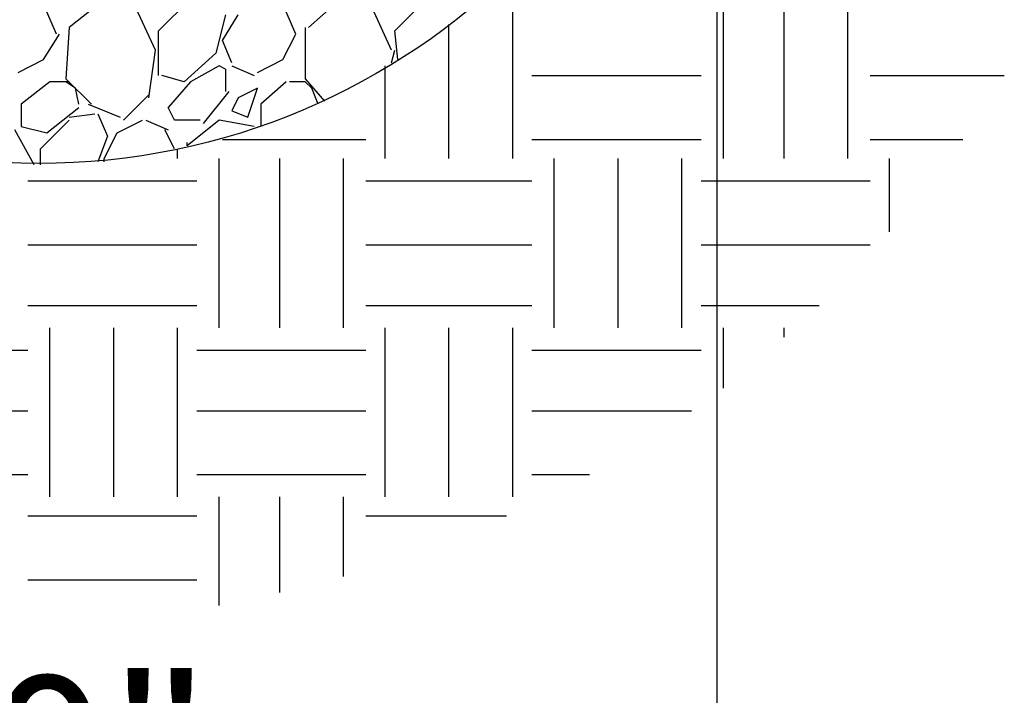
# Model space of a CAD drawing. Extents: x 0 to 216, y 0 to 280.
# Drawn here: x 98 to 112, y 110 to 120 of the extents above; entities that cross this region are included whole.
import ezdxf

# ---------------------------------------------------------------- set-up
doc = ezdxf.new("R2010")
doc.units = 0
doc.header["$LTSCALE"] = 10
doc.header["$MEASUREMENT"] = 0
doc.layers.get('DEFPOINTS').update_dxf_attribs({"linetype": 'CONTINUOUS'})
for name, color, linetype in [('CADdetails-1-FINE', 1, 'CONTINUOUS'), ('CADdetails-7-VERYFINE', 7, 'CONTINUOUS'), ('CADdetails-9-EXTRAFINE', 9, 'CONTINUOUS')]:
    doc.layers.add(name, color=color, linetype=linetype)
doc.styles.add('CADdetails-DIMENSIONS', font='ARIALN.TTF', dxfattribs={"height": 2.38})
doc.dimstyles.new('CADdetails-LEADER', dxfattribs={"dimtxt": 2.38, "dimasz": 2.38, "dimexe": 0.5, "dimexo": 1.5, "dimgap": 1, "dimtad": 0, "dimzin": 0, "dimdsep": 46, "dimtxsty": 'CADdetails-DIMENSIONS', "dimcen": 1, "dimclrd": 256, "dimclre": 256, "dimclrt": 256, "dimadec": 0, "dimazin": 0, "dimtfac": 1, "dimtdec": 4, "dimtofl": 0, "dimtmove": 0, "dimatfit": 3, "dimfxl": 1, "dimtolj": 1, "dimtzin": 0, "dimarcsym": 0})

# ---------------------------------------------------------------- blocks, each defined once
blk = doc.blocks.new('*D2')
at = {"layer": 'CADdetails-7-VERYFINE', "lineweight": -2, "transparency": 16777216}
for p, q in [((87.767, 126.135), (87.767, 108.256)), ((107.912, 125.804), (107.912, 108.256)), ((90.147, 108.756), (95.05, 108.756)), ((105.532, 108.756), (100.63, 108.756))]:
    blk.add_line(p, q, dxfattribs=at)
at = {"layer": 'CADdetails-7-VERYFINE', "transparency": 16777216}
for points in [[(90.147, 109.152), (90.147, 108.359), (87.767, 108.756)], [(105.532, 109.152), (105.532, 108.359), (107.912, 108.756)]]:
    blk.add_solid(points, dxfattribs=at)
at = {"layer": 'DEFPOINTS', "color": 0, "transparency": 16777216}
for p in [(87.767, 127.635, 0), (107.912, 127.304, 0), (107.912, 108.756)]:
    blk.add_point(p, dxfattribs=at)
at = {"layer": 'CADdetails-7-VERYFINE', "transparency": 16777216, "insert": (97.84, 108.756), "char_height": 2.38, "attachment_point": 5, "style": 'CADdetails-DIMENSIONS'}
blk.add_mtext('\\A1;10"', dxfattribs=at)

msp = doc.modelspace()

# ---------------------------------------------------------------- linework, layer by layer
at = {"layer": 'CADdetails-1-FINE'}
msp.add_circle((97.842, 127.635, 0), 10.075, dxfattribs=at)
at = {"layer": 'CADdetails-9-EXTRAFINE'}
for p, q in [((104.884, 117.635, 0), (104.884, 120.099, 0)), ((108.012, 117.635, 0), (108.012, 120.099, 0)), ((108.913, 117.635, 0), (108.913, 120.099, 0)), ((109.861, 117.635, 0), (109.861, 120.099, 0)), ((98.77, 119.957, 0), (98.296, 119.578, 0)), ((99.623, 119.53, 0), (100.097, 120.004, 0)), ((102.277, 119.957, 0), (101.851, 119.578, 0)), ((103.13, 119.53, 0), (103.604, 120.004, 0)), ((98.106, 119.483, 0), (97.964, 119.815, 0)), ((99.576, 119.246, 0), (99.291, 119.862, 0)), ((100.618, 119.767, 0), (100.476, 119.199, 0)), ((100.571, 119.388, 0), (100.808, 119.767, 0)), ((101.661, 119.483, 0), (101.519, 119.815, 0)), ((103.083, 119.246, 0), (102.799, 119.862, 0)), ((103.936, 117.635, 0), (103.936, 119.625, 0)), ((97.917, 119.104, 0), (98.154, 119.483, 0)), ((98.296, 119.578, 0), (98.248, 118.819, 0)), ((99.623, 118.867, 0), (99.623, 119.53, 0)), ((101.471, 119.104, 0), (101.661, 119.483, 0)), ((101.803, 119.578, 0), (101.803, 118.819, 0)), ((103.178, 119.104, 0), (103.13, 119.53, 0)), ((100.713, 119.056, 0), (100.571, 119.388, 0)), ((99.481, 118.535, 0), (99.576, 119.246, 0)), ((100.476, 119.199, 0), (100.002, 118.772, 0)), ((103.083, 119.056, 0), (103.13, 119.246, 0)), ((97.537, 118.914, 0), (97.917, 119.104, 0)), ((101.092, 118.914, 0), (101.471, 119.104, 0)), ((100.523, 119.009, 0), (100.097, 118.772, 0)), ((100.618, 118.962, 0), (100.523, 119.009, 0)), ((100.618, 118.962, 0), (100.618, 118.63, 0)), ((100.713, 119.009, 0), (101.045, 118.867, 0)), ((102.988, 117.635, 0), (102.988, 119.009, 0)), ((98.011, 118.772, 0), (97.585, 118.44, 0)), ((98.296, 118.772, 0), (98.011, 118.772, 0)), ((98.248, 118.819, 0), (98.628, 118.44, 0)), ((98.391, 118.677, 0), (98.248, 118.772, 0)), ((100.002, 118.772, 0), (99.67, 118.867, 0)), ((100.097, 118.772, 0), (99.765, 118.393, 0)), ((101.519, 118.772, 0), (101.14, 118.44, 0)), ((101.803, 118.772, 0), (101.566, 118.772, 0)), ((101.803, 118.819, 0), (102.088, 118.488, 0)), ((101.898, 118.677, 0), (101.803, 118.772, 0)), ((105.168, 118.867, 0), (107.68, 118.867, 0)), ((110.193, 118.867, 0), (112.183, 118.867, 0)), ((98.438, 118.44, 0), (98.391, 118.677, 0)), ((100.666, 118.63, 0), (100.287, 118.156, 0)), ((101.092, 118.677, 0), (100.808, 118.535, 0)), ((100.95, 118.251, 0), (101.092, 118.677, 0)), ((101.993, 118.44, 0), (101.898, 118.677, 0)), ((97.585, 118.44, 0), (97.585, 118.108, 0)), ((98.58, 118.44, 0), (99.054, 118.251, 0)), ((99.102, 118.203, 0), (99.481, 118.582, 0)), ((100.808, 118.535, 0), (100.713, 118.345, 0)), ((101.14, 118.44, 0), (101.14, 118.108, 0)), ((97.964, 118.014, 0), (98.438, 118.393, 0)), ((98.296, 118.251, 0), (98.675, 118.298, 0)), ((98.722, 118.298, 0), (98.865, 117.966, 0)), ((99.86, 118.203, 0), (99.765, 118.393, 0)), ((100.713, 118.345, 0), (100.95, 118.251, 0)), ((97.869, 117.777, 0), (98.296, 118.203, 0)), ((99.007, 118.014, 0), (99.386, 118.203, 0)), ((99.433, 118.203, 0), (99.765, 118.061, 0)), ((100.239, 118.203, 0), (99.86, 118.203, 0)), ((100.523, 118.203, 0), (100.05, 117.824, 0)), ((101.045, 118.108, 0), (100.523, 118.203, 0)), ((97.774, 117.54, 0), (97.49, 118.061, 0)), ((97.585, 118.108, 0), (97.964, 118.014, 0)), ((98.817, 117.635, 0), (99.007, 118.014, 0)), ((99.86, 117.777, 0), (99.718, 118.061, 0)), ((98.865, 117.966, 0), (98.722, 117.587, 0)), ((100.05, 117.824, 0), (100.05, 117.872, 0)), ((100.571, 117.919, 0), (102.704, 117.919, 0)), ((105.168, 117.919, 0), (107.68, 117.919, 0)), ((110.193, 117.919, 0), (111.567, 117.919, 0)), ((97.869, 117.54, 0), (97.869, 117.777, 0)), ((99.907, 117.635, 0), (99.907, 117.777, 0)), ((98.817, 117.587, 0), (98.817, 117.635, 0)), ((100.523, 115.122, 0), (100.523, 117.635, 0)), ((101.424, 115.122, 0), (101.424, 117.635, 0)), ((102.372, 115.122, 0), (102.372, 117.635, 0)), ((105.5, 115.122, 0), (105.5, 117.635, 0)), ((106.448, 115.122, 0), (106.448, 117.635, 0)), ((107.396, 115.122, 0), (107.396, 117.635, 0)), ((110.477, 116.544, 0), (110.477, 117.635, 0)), ((97.68, 117.303, 0), (100.192, 117.303, 0)), ((102.704, 117.303, 0), (105.168, 117.303, 0)), ((107.68, 117.303, 0), (110.193, 117.303, 0)), ((97.68, 116.355, 0), (100.192, 116.355, 0)), ((102.704, 116.355, 0), (105.168, 116.355, 0)), ((107.68, 116.355, 0), (110.193, 116.355, 0)), ((97.68, 115.454, 0), (100.192, 115.454, 0)), ((102.704, 115.454, 0), (105.168, 115.454, 0)), ((107.68, 115.454, 0), (109.434, 115.454, 0)), ((98.011, 112.61, 0), (98.011, 115.122, 0)), ((98.959, 112.61, 0), (98.959, 115.122, 0)), ((99.907, 112.61, 0), (99.907, 115.122, 0)), ((102.988, 112.61, 0), (102.988, 115.122, 0)), ((103.936, 112.61, 0), (103.936, 115.122, 0)), ((104.884, 112.61, 0), (104.884, 115.122, 0)), ((108.012, 114.222, 0), (108.012, 115.122, 0)), ((108.913, 114.98, 0), (108.913, 115.122, 0)), ((95.215, 114.791, 0), (97.68, 114.791, 0)), ((100.192, 114.791, 0), (102.704, 114.791, 0)), ((105.168, 114.791, 0), (107.68, 114.791, 0)), ((95.215, 113.89, 0), (97.68, 113.89, 0)), ((100.192, 113.89, 0), (102.704, 113.89, 0)), ((105.168, 113.89, 0), (107.538, 113.89, 0)), ((95.215, 112.942, 0), (97.68, 112.942, 0)), ((100.192, 112.942, 0), (102.704, 112.942, 0)), ((105.168, 112.942, 0), (106.022, 112.942, 0)), ((100.523, 110.999, 0), (100.523, 112.61, 0)), ((101.424, 111.189, 0), (101.424, 112.61, 0)), ((102.372, 111.426, 0), (102.372, 112.61, 0)), ((97.68, 112.326, 0), (100.192, 112.326, 0)), ((102.704, 112.326, 0), (104.789, 112.326, 0)), ((97.68, 111.378, 0), (100.192, 111.378, 0))]:
    msp.add_line(p, q, dxfattribs=at)

# ---------------------------------------------------------------- dimensions: what is measured, and where the dimension line sits
at = {"layer": 'CADdetails-7-VERYFINE'}
dim = msp.add_linear_dim(base=(107.912, 108.756), p1=(87.767, 127.635, 0), p2=(107.912, 127.304, 0), text='10"', dimstyle='CADdetails-LEADER', dxfattribs=at)
dim.commit()
dim.dimension.update_dxf_attribs({"geometry": '*D2', "text_midpoint": (97.84, 108.756)})

doc.saveas('drawing.dxf')
